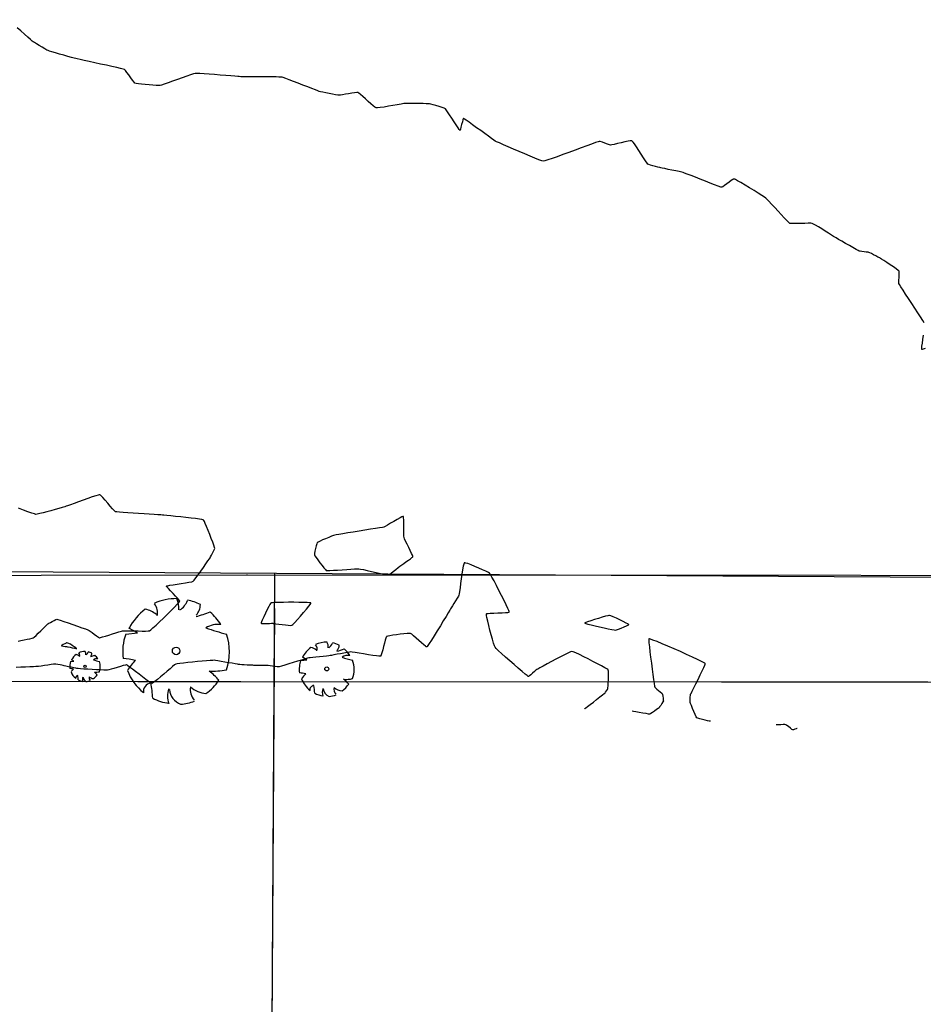
# Model space of a CAD drawing. Units: feet. Extents: x 2028816 to 2051546, y 13727278 to 13744297.
# Drawn here: x 2035282 to 2035581, y 13733370 to 13733697 of the extents above; entities that cross this region are included whole.
import ezdxf

# ---------------------------------------------------------------- set-up
doc = ezdxf.new("R2010")
doc.units = ezdxf.units.FT
doc.header["$MEASUREMENT"] = 0
doc.linetypes.add('HIDDEN2', pattern=[0.1875, 0.125, -0.0625])
for name, color, linetype in [('VE-BNDY-LINE', 253, 'Continuous'), ('VE-ELEC-LINE', 253, 'OVERHEAD_UTILITY'), ('VE-ELEC-PNTS', 253, 'Continuous'), ('VE-TOPO-MAJR', 253, 'HIDDEN2'), ('VE-TOPO-MINR', 253, 'HIDDEN2'), ('VE-TREE-PNTS', 253, 'Continuous'), ('VE-TREE-SYMB', 253, 'Continuous')]:
    doc.layers.add(name, color=color, linetype=linetype)
doc.styles.get("Standard").update_dxf_attribs({"font": 'arial.ttf'})
doc.linetypes.add('OVERHEAD_UTILITY', pattern='A,0.4,-0.03,["OHU",Standard,S=0.06,R=0,X=0,Y=-0.03],-0.175,0.5,-0.03,["OHU",Standard,S=0.06,R=0,X=0,Y=-0.03],-0.175', length=1.31)

# ---------------------------------------------------------------- blocks, each defined once
blk = doc.blocks.new('powerpole')
for p, q in [((-0.01, -0.01), (-0.01, 0.01)), ((0, -0.02), (0, 0.02)), ((0, 0.02), (0, -0.02)), ((0.01, -0.01), (0.01, 0.01))]:
    blk.add_line(p, q)
blk.add_circle((0, 0), 0.018)
blk = doc.blocks.new('*U463', base_point=(2035357.075, 13733512.66, 1009.049))
at = {"xscale": 2.222222222222222, "yscale": 2.222222222222222, "zscale": 2.222222222222222}
blk.add_blockref('powerpole', (2035357.075, 13733512.66, 1009.049), dxfattribs=at)
blk = doc.blocks.new('PROTECTED LARGE')
for p, q in [((-0.366114, 0.170315), (-0.448042, 0.214241)), ((-0.448042, 0.214241), (-0.448042, 0.214241)), ((-0.4773, 0.157764), (-0.366114, 0.170315))]:
    blk.add_line(p, q)
blk.add_circle((0, 0), 0.036029)
for centre, radius, start, end in [((0.000821, -0.008318), 0.502034, 89.331879, 114.386261), ((-0.156147, 0.412101), 0.182115, 352.077972, 26.6127), ((-0.071058, 0.544514), 0.190414, 304.186493, 338.540955), ((0.000858, -0.008226), 0.500476, 62.874424, 77.703362), ((0.000818, -0.008334), 0.496889, 126.07476, 153.624481), ((-0.326656, 0.184469), 0.211701, 48.520737, 80.515121), ((-0.298269, 0.365039), 0.12264, 343.654266, 39.760811), ((0.084062, 0.437797), 0.144985, 315.845032, 359.765198), ((-0.222111, 1.809277), 1.540638, 285.441223, 290.708374), ((0.00081, -0.008348), 0.493696, 31.41024, 49.47493), ((0.397341, 0.030015), 0.220334, 83.532852, 121.653748), ((0.913182, 1.96071), 1.853992, 250.086578, 256.345856), ((0.000813, -0.008335), 0.506144, 160.842484, 187.275314), ((0.000824, -0.008336), 0.503372, 340.330658, 19.429947), ((-0.566888, -0.899975), 0.830142, 77.371956, 85.465462), ((0.004443, -0.482787), 0.55347, 134.778183, 147.332199), ((0.000813, -0.008344), 0.49455, 200.809891, 231.439484), ((0.346085, 0.427136), 0.61845, 266.745239, 282.014832), ((0.000802, -0.008315), 0.484995, 305.394745, 326.245667), ((0.008619, -0.606378), 0.514319, 39.653366, 53.993923), ((-0.228023, -0.384796), 0.082275, 97.740532, 188.81189), ((-1.265183, -0.50131), 1.045015, 2.946017, 10.92401), ((0.126632, -0.428776), 0.20783, 160.601746, 199.398254), ((0.103319, -0.347918), 0.167847, 186.192856, 248.493469), ((0.287556, -0.366023), 0.154196, 170.631744, 220.627731), ((0.3157, -0.122528), 0.283194, 230.46051, 263.107056), ((0.000805, -0.00838), 0.492298, 243.149368, 261.836945), ((0.000796, -0.008201), 0.497568, 274.725525, 290.325256)]:
    blk.add_arc(centre, radius, start, end)
blk = doc.blocks.new('*U497', base_point=(2035303.38, 13733482.32))
at = {"layer": 'VE-TREE-SYMB', "xscale": 10.02210089271605, "yscale": 10.02210089271605, "zscale": 1.002210089271605}
blk.add_blockref('PROTECTED LARGE', (2035303.38, 13733482.32), dxfattribs=at)
blk = doc.blocks.new('*U498', base_point=(2035333.611, 13733487.46))
at = {"layer": 'VE-TREE-SYMB', "xscale": 35.07735312450616, "yscale": 35.07735312450616, "zscale": 1.002210089271605}
blk.add_blockref('PROTECTED LARGE', (2035333.611, 13733487.46), dxfattribs=at)
blk = doc.blocks.new('*U499', base_point=(2035383.546, 13733481.47))
at = {"layer": 'VE-TREE-SYMB', "xscale": 18.03978160688888, "yscale": 18.03978160688888, "zscale": 1.002210089271605, "rotation": 8.537736462515939e-07}
blk.add_blockref('PROTECTED LARGE', (2035383.546, 13733481.47), dxfattribs=at)

msp = doc.modelspace()

# ---------------------------------------------------------------- linework, layer by layer
at = {"layer": 'VE-BNDY-LINE'}
for p, q in [((2035127.26, 13733514.72), (2035833.4, 13733510.46)), ((2035366.25, 13733513.28), (2035358.81, 13732228.06)), ((2035366.18, 13733501.53), (2035358.81, 13732228.06))]:
    msp.add_line(p, q, dxfattribs=at)
msp.add_lwpolyline([(2038187.36, 13734307.13), (2038187.51, 13733676.03), (2037861.66, 13733675.93), (2037861.38, 13733476), (2035127.07, 13733477.3), (2035131.4, 13734312.71)], close=True, dxfattribs=at)
msp.add_lwpolyline([(2035708.18, 13733477.02), (2035127.07, 13733477.3)], dxfattribs=at)
at = {"layer": 'VE-ELEC-LINE'}
msp.add_lwpolyline([(2035083.95, 13733512.25), (2035357.07, 13733512.66), (2035764.47, 13733512.48), (2036161.74, 13733512.7)], dxfattribs=at)
at = {"layer": 'VE-TOPO-MAJR', "color": 37, "linetype": 'Continuous', "lineweight": -3, "elevation": 1010}
for points in [[(2035581.71, 13733596.27), (2035581.23, 13733597.07), (2035580.52, 13733598.2), (2035579.64, 13733599.57), (2035578.65, 13733601.1), (2035577.6, 13733602.7), (2035576.55, 13733604.29), (2035575.56, 13733605.8), (2035574.69, 13733607.13), (2035573.99, 13733608.21), (2035573.52, 13733608.95), (2035573.33, 13733609.27), (2035573.31, 13733609.67), (2035573.34, 13733610.42), (2035573.39, 13733611.34), (2035573.44, 13733612.26), (2035573.46, 13733612.99), (2035573.42, 13733613.37), (2035573.12, 13733613.63), (2035572.44, 13733614.12), (2035571.49, 13733614.78), (2035570.4, 13733615.52), (2035569.3, 13733616.25), (2035568.32, 13733616.89), (2035567.59, 13733617.37), (2035567.24, 13733617.6), (2035566.94, 13733617.76), (2035566.38, 13733618.06), (2035565.67, 13733618.44), (2035564.91, 13733618.83), (2035564.21, 13733619.2), (2035563.67, 13733619.47), (2035563.38, 13733619.6), (2035563.07, 13733619.65), (2035562.49, 13733619.73), (2035561.77, 13733619.82), (2035561.06, 13733619.91), (2035560.48, 13733619.99), (2035560.17, 13733620.05), (2035559.84, 13733620.22), (2035559.11, 13733620.62), (2035558.09, 13733621.2), (2035556.89, 13733621.88), (2035555.63, 13733622.6), (2035554.4, 13733623.31), (2035553.32, 13733623.93), (2035552.5, 13733624.4), (2035552.06, 13733624.66), (2035551.64, 13733624.91), (2035550.91, 13733625.37), (2035549.95, 13733625.98), (2035548.86, 13733626.67), (2035547.72, 13733627.38), (2035546.63, 13733628.05), (2035545.68, 13733628.62), (2035544.96, 13733629.03), (2035544.57, 13733629.22), (2035544.1, 13733629.26), (2035543.23, 13733629.26), (2035542.1, 13733629.23), (2035540.84, 13733629.2), (2035539.58, 13733629.16), (2035538.46, 13733629.15), (2035537.6, 13733629.16), (2035537.15, 13733629.23), (2035536.81, 13733629.5), (2035536.17, 13733630.14), (2035535.32, 13733631.05), (2035534.31, 13733632.13), (2035533.22, 13733633.32), (2035532.13, 13733634.51), (2035531.11, 13733635.63), (2035530.23, 13733636.58), (2035529.56, 13733637.29), (2035529.18, 13733637.65), (2035528.72, 13733637.97), (2035527.85, 13733638.53), (2035526.66, 13733639.28), (2035525.27, 13733640.14), (2035523.78, 13733641.05), (2035522.3, 13733641.94), (2035520.94, 13733642.75), (2035519.8, 13733643.4), (2035519.12, 13733643.78), (2035518.79, 13733643.95), (2035518.66, 13733644), (2035518.63, 13733644), (2035518.59, 13733644), (2035518.47, 13733643.95), (2035518.21, 13733643.78), (2035517.73, 13733643.45), (2035517, 13733642.91), (2035516.22, 13733642.32), (2035515.49, 13733641.77), (2035514.91, 13733641.37), (2035514.58, 13733641.2), (2035514.21, 13733641.3), (2035513.38, 13733641.59), (2035512.19, 13733642.04), (2035510.74, 13733642.6), (2035509.13, 13733643.23), (2035507.46, 13733643.88), (2035505.84, 13733644.52), (2035504.37, 13733645.1), (2035503.14, 13733645.58), (2035502.25, 13733645.93), (2035501.82, 13733646.08), (2035501.33, 13733646.2), (2035500.45, 13733646.39), (2035499.3, 13733646.64), (2035498.02, 13733646.9), (2035496.76, 13733647.16), (2035495.64, 13733647.39), (2035494.81, 13733647.56), (2035494.41, 13733647.65), (2035494.06, 13733647.74), (2035493.42, 13733647.9), (2035492.62, 13733648.11), (2035491.76, 13733648.34), (2035490.96, 13733648.57), (2035490.35, 13733648.76), (2035490.03, 13733648.9), (2035489.78, 13733649.21), (2035489.3, 13733649.94), (2035488.63, 13733650.96), (2035487.86, 13733652.15), (2035487.05, 13733653.4), (2035486.27, 13733654.59), (2035485.58, 13733655.6), (2035485.14, 13733656.21), (2035484.9, 13733656.5), (2035484.79, 13733656.61), (2035484.75, 13733656.63), (2035484.7, 13733656.65), (2035484.55, 13733656.65), (2035484.18, 13733656.61), (2035483.49, 13733656.49), (2035482.39, 13733656.26), (2035481.16, 13733655.98), (2035479.94, 13733655.7), (2035478.87, 13733655.44), (2035478.07, 13733655.26), (2035477.69, 13733655.2), (2035477.31, 13733655.3), (2035476.63, 13733655.53), (2035475.79, 13733655.83), (2035474.96, 13733656.13), (2035474.28, 13733656.35), (2035473.9, 13733656.44), (2035473.54, 13733656.33), (2035472.68, 13733656.02), (2035471.4, 13733655.55), (2035469.79, 13733654.95), (2035467.94, 13733654.27), (2035465.95, 13733653.53), (2035463.9, 13733652.77), (2035461.89, 13733652.03), (2035459.99, 13733651.35), (2035458.31, 13733650.76), (2035456.93, 13733650.29), (2035455.94, 13733649.99), (2035455.43, 13733649.88), (2035454.91, 13733650.01), (2035453.94, 13733650.35), (2035452.61, 13733650.87), (2035451.01, 13733651.52), (2035449.22, 13733652.26), (2035447.36, 13733653.06), (2035445.49, 13733653.86), (2035443.72, 13733654.63), (2035442.14, 13733655.32), (2035440.84, 13733655.91), (2035439.9, 13733656.33), (2035439.43, 13733656.56), (2035439.01, 13733656.84), (2035438.23, 13733657.38), (2035437.18, 13733658.13), (2035435.95, 13733659.02), (2035434.61, 13733659.99), (2035433.25, 13733660.98), (2035431.95, 13733661.93), (2035430.78, 13733662.76), (2035429.82, 13733663.43), (2035429.28, 13733663.81), (2035429.01, 13733663.97), (2035428.92, 13733664.02), (2035428.9, 13733664.02), (2035428.88, 13733664), (2035428.82, 13733663.89), (2035428.72, 13733663.59), (2035428.55, 13733662.97), (2035428.3, 13733662.04), (2035428.06, 13733661.1), (2035427.9, 13733660.5), (2035427.8, 13733660.2), (2035427.75, 13733660.1), (2035427.73, 13733660.08), (2035427.71, 13733660.09), (2035427.65, 13733660.17), (2035427.46, 13733660.41), (2035427.1, 13733660.95), (2035426.49, 13733661.87), (2035425.78, 13733662.97), (2035425.03, 13733664.14), (2035424.3, 13733665.27), (2035423.66, 13733666.24), (2035423.18, 13733666.94), (2035422.92, 13733667.26), (2035422.54, 13733667.43), (2035421.79, 13733667.68), (2035420.83, 13733667.98), (2035419.79, 13733668.28), (2035418.81, 13733668.56), (2035418.04, 13733668.76), (2035417.62, 13733668.86), (2035417.24, 13733668.89), (2035416.5, 13733668.92), (2035415.49, 13733668.95), (2035414.33, 13733668.98), (2035413.1, 13733669.01), (2035411.92, 13733669.03), (2035410.88, 13733669.05), (2035410.09, 13733669.05), (2035409.65, 13733669.04), (2035409.15, 13733668.97), (2035408.21, 13733668.81), (2035406.95, 13733668.58), (2035405.5, 13733668.32), (2035403.99, 13733668.06), (2035402.55, 13733667.82), (2035401.3, 13733667.62), (2035400.38, 13733667.51), (2035399.91, 13733667.51), (2035399.55, 13733667.73), (2035398.95, 13733668.21), (2035398.18, 13733668.89), (2035397.3, 13733669.69), (2035396.4, 13733670.52), (2035395.53, 13733671.31), (2035394.77, 13733671.99), (2035394.2, 13733672.47), (2035393.89, 13733672.67), (2035393.51, 13733672.67), (2035392.79, 13733672.58), (2035391.86, 13733672.43), (2035390.82, 13733672.24), (2035389.77, 13733672.05), (2035388.83, 13733671.88), (2035388.1, 13733671.76), (2035387.7, 13733671.72), (2035387.28, 13733671.77), (2035386.51, 13733671.9), (2035385.51, 13733672.09), (2035384.39, 13733672.31), (2035383.26, 13733672.54), (2035382.25, 13733672.75), (2035381.48, 13733672.92), (2035381.05, 13733673.02), (2035380.64, 13733673.16), (2035379.81, 13733673.48), (2035378.64, 13733673.93), (2035377.23, 13733674.48), (2035375.68, 13733675.08), (2035374.08, 13733675.7), (2035372.53, 13733676.3), (2035371.13, 13733676.84), (2035369.97, 13733677.28), (2035369.15, 13733677.59), (2035368.76, 13733677.71), (2035368.38, 13733677.75), (2035367.69, 13733677.77), (2035366.8, 13733677.79), (2035365.8, 13733677.81), (2035364.8, 13733677.82), (2035363.91, 13733677.82), (2035363.22, 13733677.83), (2035362.83, 13733677.83), (2035362.43, 13733677.84), (2035361.66, 13733677.84), (2035360.62, 13733677.85), (2035359.41, 13733677.86), (2035358.14, 13733677.86), (2035356.92, 13733677.87), (2035355.84, 13733677.88), (2035355.02, 13733677.89), (2035354.56, 13733677.9), (2035354.08, 13733677.94), (2035353.09, 13733678.02), (2035351.72, 13733678.13), (2035350.06, 13733678.27), (2035348.24, 13733678.42), (2035346.35, 13733678.57), (2035344.52, 13733678.72), (2035342.85, 13733678.84), (2035341.45, 13733678.93), (2035340.43, 13733678.98), (2035339.9, 13733678.98), (2035339.37, 13733678.84), (2035338.41, 13733678.52), (2035337.12, 13733678.07), (2035335.62, 13733677.53), (2035334.01, 13733676.95), (2035332.41, 13733676.37), (2035330.92, 13733675.83), (2035329.66, 13733675.38), (2035328.74, 13733675.07), (2035328.26, 13733674.94), (2035327.8, 13733674.94), (2035326.97, 13733674.99), (2035325.87, 13733675.07), (2035324.63, 13733675.18), (2035323.34, 13733675.3), (2035322.11, 13733675.44), (2035321.07, 13733675.57), (2035320.3, 13733675.68), (2035319.93, 13733675.77), (2035319.64, 13733676.08), (2035319.14, 13733676.71), (2035318.53, 13733677.55), (2035317.88, 13733678.45), (2035317.26, 13733679.29), (2035316.77, 13733679.93), (2035316.47, 13733680.25), (2035316.09, 13733680.37), (2035315.2, 13733680.59), (2035313.89, 13733680.89), (2035312.29, 13733681.26), (2035310.47, 13733681.66), (2035308.55, 13733682.08), (2035306.62, 13733682.5), (2035304.78, 13733682.9), (2035303.13, 13733683.25), (2035301.77, 13733683.55), (2035300.8, 13733683.76), (2035300.32, 13733683.87), (2035299.81, 13733684.01), (2035298.9, 13733684.27), (2035297.7, 13733684.61), (2035296.33, 13733685), (2035294.91, 13733685.41), (2035293.57, 13733685.8), (2035292.42, 13733686.14), (2035291.58, 13733686.4), (2035291.16, 13733686.53), (2035290.76, 13733686.74), (2035290.05, 13733687.14), (2035289.15, 13733687.66), (2035288.18, 13733688.23), (2035287.28, 13733688.76), (2035286.58, 13733689.18), (2035286.2, 13733689.43), (2035285.9, 13733689.68), (2035285.28, 13733690.24), (2035284.4, 13733691.04), (2035283.33, 13733692), (2035282.15, 13733693.06), (2035280.93, 13733694.14)], [(2035581.98, 13733587.78), (2035581.37, 13733587.52), (2035581.06, 13733587.42), (2035580.95, 13733587.4), (2035580.92, 13733587.41), (2035580.9, 13733587.43), (2035580.89, 13733587.54), (2035580.89, 13733587.84), (2035580.96, 13733588.47), (2035581.1, 13733589.53), (2035581.28, 13733590.78), (2035581.48, 13733592.11)]]:
    msp.add_lwpolyline(points, dxfattribs=at)
msp.add_lwpolyline([(2035297.38, 13733490.13), (2035297.36, 13733490.13), (2035297.29, 13733490.1), (2035297.08, 13733490), (2035296.7, 13733489.81), (2035296.17, 13733489.54), (2035295.8, 13733489.33), (2035295.62, 13733489.22), (2035295.56, 13733489.18), (2035295.55, 13733489.17), (2035295.56, 13733489.16), (2035295.63, 13733489.13), (2035295.82, 13733489.09), (2035296.21, 13733489.03), (2035296.78, 13733488.95), (2035297.28, 13733488.88), (2035297.56, 13733488.85), (2035297.84, 13733488.78), (2035298.42, 13733488.64), (2035299.14, 13733488.47), (2035299.84, 13733488.31), (2035300.29, 13733488.21), (2035300.52, 13733488.18), (2035300.59, 13733488.17), (2035300.61, 13733488.18), (2035300.6, 13733488.19), (2035300.53, 13733488.26), (2035300.29, 13733488.44), (2035299.82, 13733488.78), (2035299.14, 13733489.25), (2035298.56, 13733489.65), (2035298.28, 13733489.82), (2035298.03, 13733489.92), (2035297.63, 13733490.06), (2035297.38, 13733490.13)], close=True, dxfattribs=at)
at = {"layer": 'VE-TOPO-MINR', "color": 39, "linetype": 'Continuous', "lineweight": -3, "elevation": 1009}
for points in [[(2035281.2, 13733490.7), (2035282.13, 13733490.88), (2035283.17, 13733491.08), (2035284.2, 13733491.29), (2035285.12, 13733491.49), (2035285.83, 13733491.67), (2035286.2, 13733491.79), (2035286.54, 13733492.05), (2035287.13, 13733492.59), (2035287.9, 13733493.32), (2035288.74, 13733494.14), (2035289.57, 13733494.95), (2035290.3, 13733495.67), (2035290.84, 13733496.19), (2035291.1, 13733496.43), (2035291.38, 13733496.6), (2035291.89, 13733496.9), (2035292.53, 13733497.25), (2035293.17, 13733497.59), (2035293.7, 13733497.85), (2035293.99, 13733497.96), (2035294.34, 13733497.87), (2035295.18, 13733497.6), (2035296.36, 13733497.2), (2035297.79, 13733496.72), (2035299.34, 13733496.19), (2035300.89, 13733495.65), (2035302.32, 13733495.15), (2035303.52, 13733494.72), (2035304.36, 13733494.42), (2035304.74, 13733494.27), (2035305.09, 13733494.04), (2035305.71, 13733493.57), (2035306.47, 13733493), (2035307.24, 13733492.43), (2035307.86, 13733492), (2035308.21, 13733491.81), (2035308.54, 13733491.87), (2035309.23, 13733492.07), (2035310.19, 13733492.37), (2035311.31, 13733492.72), (2035312.5, 13733493.11), (2035313.64, 13733493.48), (2035314.65, 13733493.8), (2035315.43, 13733494.03), (2035315.86, 13733494.14), (2035316.33, 13733494.16), (2035317.19, 13733494.15), (2035318.34, 13733494.13), (2035319.65, 13733494.09), (2035321.02, 13733494.06), (2035322.34, 13733494.04), (2035323.48, 13733494.04), (2035324.34, 13733494.07), (2035324.81, 13733494.14), (2035325.19, 13733494.42), (2035325.93, 13733495.06), (2035326.93, 13733495.98), (2035328.11, 13733497.1), (2035329.4, 13733498.34), (2035330.71, 13733499.62), (2035331.97, 13733500.87), (2035333.09, 13733502.01), (2035333.99, 13733502.95), (2035334.5, 13733503.51), (2035334.73, 13733503.79), (2035334.8, 13733503.9), (2035334.81, 13733503.93), (2035334.81, 13733503.97), (2035334.74, 13733504.09), (2035334.54, 13733504.36), (2035334.12, 13733504.86), (2035333.4, 13733505.63), (2035332.57, 13733506.49), (2035331.75, 13733507.34), (2035331.04, 13733508.1), (2035330.63, 13733508.57), (2035330.44, 13733508.81), (2035330.39, 13733508.91), (2035330.39, 13733508.94), (2035330.41, 13733508.96), (2035330.51, 13733509), (2035330.82, 13733509.08), (2035331.47, 13733509.21), (2035332.58, 13733509.39), (2035333.91, 13733509.59), (2035335.31, 13733509.81), (2035336.67, 13733510.02), (2035337.86, 13733510.22), (2035338.76, 13733510.4), (2035339.22, 13733510.55), (2035339.57, 13733510.92), (2035340.17, 13733511.67), (2035340.92, 13733512.69), (2035341.78, 13733513.88), (2035342.65, 13733515.12), (2035343.47, 13733516.3), (2035344.16, 13733517.3), (2035344.65, 13733518.02), (2035344.86, 13733518.34), (2035345.03, 13733518.65), (2035345.34, 13733519.2), (2035345.7, 13733519.89), (2035346.05, 13733520.58), (2035346.32, 13733521.14), (2035346.43, 13733521.45), (2035346.34, 13733521.77), (2035346.1, 13733522.49), (2035345.73, 13733523.52), (2035345.27, 13733524.75), (2035344.76, 13733526.09), (2035344.23, 13733527.43), (2035343.72, 13733528.67), (2035343.26, 13733529.73), (2035342.96, 13733530.36), (2035342.78, 13733530.68), (2035342.69, 13733530.81), (2035342.65, 13733530.85), (2035342.6, 13733530.87), (2035342.45, 13733530.93), (2035342.08, 13733531.02), (2035341.33, 13733531.15), (2035340.07, 13733531.33), (2035338.55, 13733531.52), (2035336.86, 13733531.71), (2035335.12, 13733531.9), (2035333.41, 13733532.08), (2035331.85, 13733532.23), (2035330.53, 13733532.36), (2035329.56, 13733532.46), (2035329.03, 13733532.51), (2035328.53, 13733532.54), (2035327.58, 13733532.6), (2035326.28, 13733532.68), (2035324.71, 13733532.77), (2035322.96, 13733532.87), (2035321.13, 13733532.99), (2035319.31, 13733533.1), (2035317.59, 13733533.22), (2035316.06, 13733533.33), (2035314.82, 13733533.43), (2035313.95, 13733533.52), (2035313.54, 13733533.6), (2035313.17, 13733533.91), (2035312.55, 13733534.57), (2035311.77, 13733535.46), (2035310.91, 13733536.46), (2035310.04, 13733537.45), (2035309.26, 13733538.32), (2035308.76, 13733538.85), (2035308.47, 13733539.11), (2035308.34, 13733539.2), (2035308.29, 13733539.22), (2035308.24, 13733539.22), (2035308.09, 13733539.2), (2035307.72, 13733539.12), (2035306.99, 13733538.9), (2035305.79, 13733538.5), (2035304.35, 13733538.01), (2035302.8, 13733537.45), (2035301.24, 13733536.89), (2035299.79, 13733536.36), (2035298.54, 13733535.9), (2035297.61, 13733535.57), (2035297.12, 13733535.4), (2035296.66, 13733535.26), (2035295.84, 13733535.02), (2035294.74, 13733534.71), (2035293.47, 13733534.34), (2035292.1, 13733533.96), (2035290.73, 13733533.58), (2035289.46, 13733533.24), (2035288.36, 13733532.97), (2035287.54, 13733532.79), (2035287.09, 13733532.74), (2035286.61, 13733532.86), (2035285.69, 13733533.16), (2035284.43, 13733533.62), (2035282.93, 13733534.18), (2035281.28, 13733534.81)], [(2035469.05, 13733468.2), (2035469.08, 13733468.22), (2035469.18, 13733468.31), (2035469.46, 13733468.53), (2035470.02, 13733468.96), (2035470.92, 13733469.68), (2035471.98, 13733470.5), (2035473.07, 13733471.37), (2035474.11, 13733472.18), (2035474.99, 13733472.88), (2035475.6, 13733473.37), (2035475.85, 13733473.57), (2035476.04, 13733473.8), (2035476.35, 13733474.21), (2035476.66, 13733474.63), (2035476.81, 13733474.87), (2035476.83, 13733475.16), (2035476.87, 13733475.86), (2035476.91, 13733476.82), (2035476.95, 13733477.93), (2035476.97, 13733479.05), (2035476.97, 13733480.06), (2035476.95, 13733480.69), (2035476.92, 13733481.02), (2035476.89, 13733481.16), (2035476.87, 13733481.2), (2035476.85, 13733481.23), (2035476.74, 13733481.31), (2035476.43, 13733481.51), (2035475.8, 13733481.88), (2035474.7, 13733482.48), (2035473.36, 13733483.2), (2035471.86, 13733483.98), (2035470.3, 13733484.78), (2035468.77, 13733485.54), (2035467.36, 13733486.22), (2035466.17, 13733486.76), (2035465.3, 13733487.12), (2035464.83, 13733487.25), (2035464.37, 13733487.12), (2035463.53, 13733486.74), (2035462.39, 13733486.18), (2035461.03, 13733485.49), (2035459.56, 13733484.72), (2035458.06, 13733483.91), (2035456.62, 13733483.13), (2035455.33, 13733482.42), (2035454.27, 13733481.84), (2035453.54, 13733481.43), (2035453.23, 13733481.25), (2035452.95, 13733481.03), (2035452.43, 13733480.59), (2035451.81, 13733480.06), (2035451.19, 13733479.54), (2035450.77, 13733479.22), (2035450.53, 13733479.06), (2035450.43, 13733479.01), (2035450.4, 13733479), (2035450.38, 13733479.01), (2035450.28, 13733479.08), (2035449.99, 13733479.3), (2035449.39, 13733479.78), (2035448.36, 13733480.64), (2035447.09, 13733481.71), (2035445.69, 13733482.92), (2035444.24, 13733484.18), (2035442.83, 13733485.42), (2035441.55, 13733486.56), (2035440.48, 13733487.53), (2035439.73, 13733488.25), (2035439.38, 13733488.64), (2035439.18, 13733489.12), (2035438.88, 13733490.04), (2035438.52, 13733491.29), (2035438.11, 13733492.76), (2035437.69, 13733494.33), (2035437.29, 13733495.89), (2035436.95, 13733497.33), (2035436.69, 13733498.52), (2035436.56, 13733499.23), (2035436.52, 13733499.58), (2035436.52, 13733499.71), (2035436.53, 13733499.74), (2035436.56, 13733499.77), (2035436.7, 13733499.81), (2035437.06, 13733499.87), (2035437.8, 13733499.93), (2035438.99, 13733499.99), (2035440.35, 13733500.04), (2035441.7, 13733500.08), (2035442.88, 13733500.14), (2035443.6, 13733500.19), (2035443.95, 13733500.25), (2035444.08, 13733500.29), (2035444.11, 13733500.31), (2035444.11, 13733500.34), (2035444.08, 13733500.47), (2035443.96, 13733500.81), (2035443.65, 13733501.51), (2035443.08, 13733502.72), (2035442.36, 13733504.2), (2035441.55, 13733505.84), (2035440.68, 13733507.53), (2035439.83, 13733509.18), (2035439.04, 13733510.67), (2035438.36, 13733511.91), (2035437.85, 13733512.78), (2035437.57, 13733513.19), (2035437.15, 13733513.45), (2035436.34, 13733513.86), (2035435.25, 13733514.37), (2035433.99, 13733514.93), (2035432.68, 13733515.49), (2035431.42, 13733515.99), (2035430.35, 13733516.39), (2035429.69, 13733516.6), (2035429.35, 13733516.67), (2035429.21, 13733516.68), (2035429.18, 13733516.67), (2035429.15, 13733516.64), (2035429.09, 13733516.52), (2035428.99, 13733516.19), (2035428.84, 13733515.5), (2035428.63, 13733514.33), (2035428.41, 13733512.91), (2035428.19, 13733511.38), (2035427.97, 13733509.83), (2035427.78, 13733508.4), (2035427.61, 13733507.2), (2035427.48, 13733506.34), (2035427.4, 13733505.94), (2035427.21, 13733505.57), (2035426.82, 13733504.91), (2035426.31, 13733504.08), (2035425.75, 13733503.19), (2035425.23, 13733502.37), (2035424.82, 13733501.72), (2035424.6, 13733501.36), (2035424.36, 13733500.97), (2035423.85, 13733500.12), (2035423.12, 13733498.9), (2035422.22, 13733497.41), (2035421.23, 13733495.78), (2035420.21, 13733494.1), (2035419.21, 13733492.48), (2035418.3, 13733491.04), (2035417.55, 13733489.86), (2035417.09, 13733489.2), (2035416.86, 13733488.89), (2035416.76, 13733488.79), (2035416.73, 13733488.78), (2035416.7, 13733488.78), (2035416.58, 13733488.83), (2035416.31, 13733489.02), (2035415.8, 13733489.42), (2035415, 13733490.11), (2035414.1, 13733490.92), (2035413.2, 13733491.73), (2035412.38, 13733492.45), (2035411.74, 13733492.98), (2035411.37, 13733493.22), (2035410.96, 13733493.24), (2035410.18, 13733493.19), (2035409.13, 13733493.09), (2035407.93, 13733492.96), (2035406.68, 13733492.8), (2035405.49, 13733492.63), (2035404.46, 13733492.46), (2035403.84, 13733492.33), (2035403.52, 13733492.25), (2035403.4, 13733492.2), (2035403.36, 13733492.18), (2035403.33, 13733492.14), (2035403.26, 13733492.01), (2035403.14, 13733491.69), (2035402.95, 13733491.06), (2035402.69, 13733490.05), (2035402.4, 13733488.91), (2035402.12, 13733487.78), (2035401.85, 13733486.78), (2035401.66, 13733486.17), (2035401.54, 13733485.86), (2035401.47, 13733485.74), (2035401.44, 13733485.71), (2035401.4, 13733485.7), (2035401.26, 13733485.69), (2035400.87, 13733485.71), (2035400.11, 13733485.79), (2035398.84, 13733485.96), (2035397.36, 13733486.19), (2035395.79, 13733486.44), (2035394.29, 13733486.68), (2035392.99, 13733486.89), (2035392.03, 13733487.03), (2035391.54, 13733487.09), (2035391.1, 13733487.04), (2035390.3, 13733486.91), (2035389.27, 13733486.73), (2035388.12, 13733486.52), (2035386.98, 13733486.32), (2035385.95, 13733486.13), (2035385.15, 13733485.98), (2035384.71, 13733485.91), (2035384.25, 13733485.85), (2035383.43, 13733485.76), (2035382.36, 13733485.65), (2035381.16, 13733485.52), (2035379.96, 13733485.4), (2035378.89, 13733485.28), (2035378.06, 13733485.18), (2035377.6, 13733485.11), (2035377.17, 13733485), (2035376.33, 13733484.76), (2035375.19, 13733484.42), (2035373.84, 13733484.01), (2035372.39, 13733483.58), (2035370.96, 13733483.15), (2035369.63, 13733482.76), (2035368.53, 13733482.43), (2035367.76, 13733482.21), (2035367.41, 13733482.12), (2035367.06, 13733482.15), (2035366.41, 13733482.23), (2035365.61, 13733482.34), (2035364.82, 13733482.46), (2035364.17, 13733482.56), (2035363.81, 13733482.6), (2035363.47, 13733482.61), (2035362.79, 13733482.62), (2035361.92, 13733482.63), (2035360.98, 13733482.64), (2035360.09, 13733482.65), (2035359.4, 13733482.66), (2035359.02, 13733482.67), (2035358.65, 13733482.69), (2035357.98, 13733482.72), (2035357.13, 13733482.77), (2035356.22, 13733482.83), (2035355.37, 13733482.88), (2035354.7, 13733482.93), (2035354.33, 13733482.96), (2035353.97, 13733483.02), (2035353.23, 13733483.15), (2035352.21, 13733483.33), (2035351.02, 13733483.55), (2035349.76, 13733483.77), (2035348.55, 13733483.98), (2035347.48, 13733484.16), (2035346.67, 13733484.29), (2035346.21, 13733484.34), (2035345.77, 13733484.32), (2035344.9, 13733484.26), (2035343.7, 13733484.17), (2035342.26, 13733484.04), (2035340.68, 13733483.9), (2035339.05, 13733483.74), (2035337.47, 13733483.58), (2035336.03, 13733483.42), (2035334.82, 13733483.28), (2035333.95, 13733483.15), (2035333.5, 13733483.05), (2035333.11, 13733482.8), (2035332.45, 13733482.27), (2035331.58, 13733481.54), (2035330.58, 13733480.68), (2035329.51, 13733479.76), (2035328.44, 13733478.85), (2035327.44, 13733478.01), (2035326.59, 13733477.33), (2035326.05, 13733476.93), (2035325.76, 13733476.75), (2035325.62, 13733476.7), (2035325.58, 13733476.69), (2035325.53, 13733476.69), (2035325.39, 13733476.75), (2035325.07, 13733476.92), (2035324.49, 13733477.31), (2035323.56, 13733477.98), (2035322.47, 13733478.8), (2035321.31, 13733479.69), (2035320.15, 13733480.59), (2035319.08, 13733481.42), (2035318.17, 13733482.11), (2035317.51, 13733482.59), (2035317.17, 13733482.78), (2035316.77, 13733482.74), (2035316.04, 13733482.56), (2035315.1, 13733482.3), (2035314.04, 13733481.98), (2035312.97, 13733481.66), (2035312.02, 13733481.37), (2035311.28, 13733481.16), (2035310.87, 13733481.07), (2035310.45, 13733481.06), (2035309.63, 13733481.09), (2035308.5, 13733481.14), (2035307.16, 13733481.21), (2035305.73, 13733481.29), (2035304.3, 13733481.37), (2035302.98, 13733481.45), (2035301.87, 13733481.52), (2035301.08, 13733481.58), (2035300.71, 13733481.61), (2035300.34, 13733481.68), (2035299.66, 13733481.82), (2035298.8, 13733482.01), (2035297.89, 13733482.22), (2035297.05, 13733482.41), (2035296.42, 13733482.55), (2035296.11, 13733482.62), (2035295.74, 13733482.68), (2035295.09, 13733482.8), (2035294.33, 13733482.92), (2035293.67, 13733483.02), (2035293.31, 13733483.07), (2035292.94, 13733483.02), (2035292.14, 13733482.91), (2035291.09, 13733482.76), (2035289.94, 13733482.6), (2035288.86, 13733482.44), (2035288, 13733482.32), (2035287.53, 13733482.26), (2035287.11, 13733482.24), (2035286.25, 13733482.19), (2035285.06, 13733482.13), (2035283.64, 13733482.07), (2035282.12, 13733482.01), (2035280.59, 13733481.96)], [(2035510.78, 13733464.1), (2035510.76, 13733464.11), (2035510.65, 13733464.13), (2035510.38, 13733464.19), (2035509.86, 13733464.31), (2035509.03, 13733464.51), (2035508.13, 13733464.73), (2035507.3, 13733464.94), (2035506.65, 13733465.13), (2035506.33, 13733465.27), (2035506.11, 13733465.62), (2035505.76, 13733466.35), (2035505.34, 13733467.32), (2035504.89, 13733468.36), (2035504.49, 13733469.32), (2035504.2, 13733470.05), (2035504.08, 13733470.39), (2035504.07, 13733470.74), (2035504.1, 13733471.36), (2035504.14, 13733472.09), (2035504.19, 13733472.72), (2035504.23, 13733473.06), (2035504.38, 13733473.38), (2035504.77, 13733474.15), (2035505.34, 13733475.25), (2035506.01, 13733476.57), (2035506.74, 13733478.02), (2035507.46, 13733479.47), (2035508.11, 13733480.83), (2035508.63, 13733481.98), (2035508.91, 13733482.69), (2035509.02, 13733483.05), (2035509.04, 13733483.2), (2035509.04, 13733483.25), (2035509.01, 13733483.28), (2035508.9, 13733483.37), (2035508.55, 13733483.58), (2035507.8, 13733483.98), (2035506.49, 13733484.63), (2035504.83, 13733485.41), (2035502.92, 13733486.29), (2035500.87, 13733487.21), (2035498.77, 13733488.14), (2035496.71, 13733489.03), (2035494.79, 13733489.83), (2035493.11, 13733490.52), (2035491.76, 13733491.04), (2035490.98, 13733491.32), (2035490.61, 13733491.42), (2035490.48, 13733491.43), (2035490.45, 13733491.43), (2035490.43, 13733491.4), (2035490.4, 13733491.27), (2035490.39, 13733490.91), (2035490.43, 13733490.15), (2035490.55, 13733488.82), (2035490.73, 13733487.18), (2035490.95, 13733485.34), (2035491.21, 13733483.39), (2035491.47, 13733481.44), (2035491.73, 13733479.59), (2035491.97, 13733477.96), (2035492.17, 13733476.65), (2035492.31, 13733475.76), (2035492.38, 13733475.41), (2035492.6, 13733475.18), (2035493.06, 13733474.78), (2035493.63, 13733474.31), (2035494.19, 13733473.85), (2035494.64, 13733473.47), (2035494.85, 13733473.27), (2035494.92, 13733472.97), (2035495.02, 13733472.4), (2035495.12, 13733471.74), (2035495.18, 13733471.16), (2035495.19, 13733470.85), (2035495.04, 13733470.56), (2035494.72, 13733470.02), (2035494.33, 13733469.4), (2035493.97, 13733468.87), (2035493.77, 13733468.59), (2035493.5, 13733468.38), (2035492.96, 13733467.99), (2035492.28, 13733467.5), (2035491.58, 13733467.02), (2035491.01, 13733466.65), (2035490.68, 13733466.48), (2035490.28, 13733466.52), (2035489.45, 13733466.64), (2035488.36, 13733466.83), (2035487.19, 13733467.04), (2035486.11, 13733467.24), (2035485.29, 13733467.4), (2035484.9, 13733467.47)], [(2035539.53, 13733461.77), (2035539.51, 13733461.76), (2035539.43, 13733461.73), (2035539.22, 13733461.64), (2035538.85, 13733461.49), (2035538.39, 13733461.32), (2035538.13, 13733461.25), (2035537.86, 13733461.42), (2035537.32, 13733461.84), (2035536.68, 13733462.34), (2035536.11, 13733462.76), (2035535.79, 13733462.97), (2035535.48, 13733462.99), (2035534.89, 13733462.99), (2035534.16, 13733462.98), (2035533.43, 13733462.95), (2035532.86, 13733462.94), (2035532.59, 13733462.93)]]:
    msp.add_lwpolyline(points, dxfattribs=at)
for points in [[(2035408.93, 13733532.03), (2035408.9, 13733532.04), (2035408.79, 13733532.01), (2035408.48, 13733531.89), (2035407.89, 13733531.58), (2035406.92, 13733531.05), (2035405.81, 13733530.42), (2035404.69, 13733529.77), (2035403.67, 13733529.18), (2035402.88, 13733528.74), (2035402.44, 13733528.52), (2035402, 13733528.43), (2035401.06, 13733528.27), (2035399.72, 13733528.04), (2035398.08, 13733527.78), (2035396.24, 13733527.48), (2035394.3, 13733527.18), (2035392.36, 13733526.87), (2035390.53, 13733526.58), (2035388.89, 13733526.32), (2035387.57, 13733526.11), (2035386.64, 13733525.95), (2035386.22, 13733525.87), (2035385.82, 13733525.73), (2035385.11, 13733525.45), (2035384.2, 13733525.08), (2035383.18, 13733524.66), (2035382.19, 13733524.24), (2035381.32, 13733523.85), (2035380.68, 13733523.55), (2035380.39, 13733523.38), (2035380.25, 13733523.01), (2035380.05, 13733522.29), (2035379.84, 13733521.39), (2035379.65, 13733520.48), (2035379.52, 13733519.73), (2035379.5, 13733519.34), (2035379.66, 13733519.03), (2035380.07, 13733518.42), (2035380.64, 13733517.61), (2035381.3, 13733516.71), (2035381.99, 13733515.81), (2035382.61, 13733515.01), (2035383.11, 13733514.43), (2035383.41, 13733514.16), (2035383.8, 13733514.12), (2035384.63, 13733514.14), (2035385.78, 13733514.19), (2035387.16, 13733514.27), (2035388.66, 13733514.37), (2035390.17, 13733514.47), (2035391.58, 13733514.57), (2035392.8, 13733514.64), (2035393.7, 13733514.69), (2035394.19, 13733514.69), (2035394.73, 13733514.6), (2035395.71, 13733514.4), (2035396.99, 13733514.11), (2035398.45, 13733513.78), (2035399.96, 13733513.44), (2035401.39, 13733513.12), (2035402.61, 13733512.86), (2035403.49, 13733512.69), (2035403.91, 13733512.64), (2035404.26, 13733512.83), (2035404.87, 13733513.26), (2035405.64, 13733513.84), (2035406.46, 13733514.48), (2035407.22, 13733515.08), (2035407.81, 13733515.55), (2035408.14, 13733515.8), (2035408.47, 13733516.03), (2035409.07, 13733516.43), (2035409.83, 13733516.95), (2035410.63, 13733517.51), (2035411.36, 13733518.03), (2035411.81, 13733518.38), (2035412.03, 13733518.58), (2035412.11, 13733518.67), (2035412.12, 13733518.71), (2035412.13, 13733518.74), (2035412.1, 13733518.86), (2035411.98, 13733519.16), (2035411.72, 13733519.75), (2035411.27, 13733520.7), (2035410.74, 13733521.78), (2035410.2, 13733522.87), (2035409.72, 13733523.85), (2035409.36, 13733524.62), (2035409.19, 13733525.05), (2035409.15, 13733525.51), (2035409.13, 13733526.37), (2035409.12, 13733527.47), (2035409.11, 13733528.7), (2035409.1, 13733529.91), (2035409.07, 13733530.96), (2035409.03, 13733531.59), (2035408.99, 13733531.9), (2035408.96, 13733532.01), (2035408.93, 13733532.03)], [(2035365.66, 13733496.6), (2035365.69, 13733496.6), (2035365.82, 13733496.58), (2035366.12, 13733496.54), (2035366.72, 13733496.47), (2035367.67, 13733496.34), (2035368.75, 13733496.2), (2035369.83, 13733496.07), (2035370.8, 13733495.97), (2035371.54, 13733495.93), (2035371.93, 13733495.95), (2035372.27, 13733496.24), (2035372.93, 13733496.92), (2035373.81, 13733497.87), (2035374.82, 13733499), (2035375.84, 13733500.18), (2035376.8, 13733501.31), (2035377.59, 13733502.29), (2035378.03, 13733502.88), (2035378.23, 13733503.18), (2035378.28, 13733503.3), (2035378.28, 13733503.33), (2035378.25, 13733503.35), (2035378.14, 13733503.38), (2035377.81, 13733503.43), (2035377.11, 13733503.48), (2035375.87, 13733503.53), (2035374.35, 13733503.56), (2035372.66, 13733503.58), (2035370.9, 13733503.58), (2035369.19, 13733503.56), (2035367.64, 13733503.53), (2035366.36, 13733503.49), (2035365.6, 13733503.44), (2035365.23, 13733503.4), (2035365.08, 13733503.37), (2035365.04, 13733503.35), (2035365, 13733503.32), (2035364.9, 13733503.19), (2035364.68, 13733502.86), (2035364.32, 13733502.2), (2035363.77, 13733501.13), (2035363.19, 13733499.93), (2035362.64, 13733498.74), (2035362.17, 13733497.69), (2035361.91, 13733497.06), (2035361.79, 13733496.75), (2035361.77, 13733496.64), (2035361.77, 13733496.61), (2035361.79, 13733496.6), (2035361.89, 13733496.58), (2035362.18, 13733496.55), (2035362.74, 13733496.54), (2035363.62, 13733496.56), (2035364.52, 13733496.58), (2035365.26, 13733496.6), (2035365.66, 13733496.6)], [(2035477.34, 13733499.19), (2035477.29, 13733499.19), (2035477.13, 13733499.17), (2035476.76, 13733499.1), (2035476.06, 13733498.92), (2035474.94, 13733498.61), (2035473.66, 13733498.24), (2035472.34, 13733497.84), (2035471.11, 13733497.45), (2035470.07, 13733497.1), (2035469.48, 13733496.88), (2035469.2, 13733496.76), (2035469.12, 13733496.7), (2035469.11, 13733496.68), (2035469.12, 13733496.67), (2035469.21, 13733496.62), (2035469.5, 13733496.53), (2035470.13, 13733496.35), (2035471.24, 13733496.07), (2035472.58, 13733495.76), (2035474.05, 13733495.42), (2035475.54, 13733495.1), (2035476.92, 13733494.81), (2035478.08, 13733494.57), (2035478.92, 13733494.42), (2035479.3, 13733494.37), (2035479.68, 13733494.47), (2035480.37, 13733494.7), (2035481.24, 13733495.02), (2035482.15, 13733495.38), (2035482.97, 13733495.72), (2035483.46, 13733495.95), (2035483.7, 13733496.08), (2035483.78, 13733496.14), (2035483.79, 13733496.16), (2035483.78, 13733496.17), (2035483.69, 13733496.24), (2035483.43, 13733496.4), (2035482.86, 13733496.7), (2035481.9, 13733497.19), (2035480.79, 13733497.73), (2035479.64, 13733498.26), (2035478.59, 13733498.73), (2035477.78, 13733499.06), (2035477.34, 13733499.19)]]:
    msp.add_lwpolyline(points, close=True, dxfattribs=at)

# ---------------------------------------------------------------- block references
at = {"layer": 'VE-ELEC-PNTS'}
msp.add_blockref('*U463', (2035357.07, 13733512.66, 1009.05), dxfattribs=at)
at = {"layer": 'VE-TREE-PNTS'}
for name, p in [('*U498', (2035333.61, 13733487.46)), ('*U499', (2035383.55, 13733481.47)), ('*U497', (2035303.38, 13733482.32))]:
    msp.add_blockref(name, p, dxfattribs=at)

doc.saveas('drawing.dxf')
